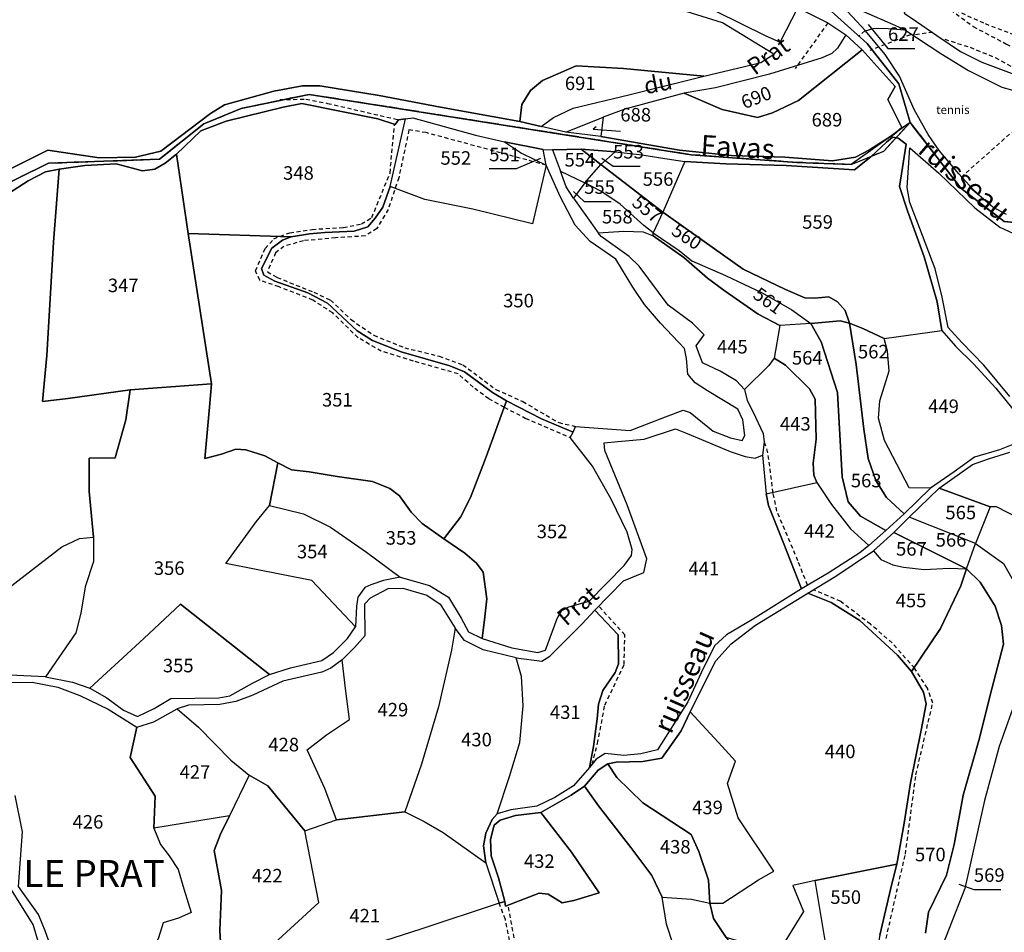
# Model space of a CAD drawing. Units: metres. Extents: x 1028004 to 1032199, y 6326230 to 6332852.
# Drawn here: x 1030383 to 1030529, y 6329475 to 6329610 of the extents above; entities that cross this region are included whole.
import ezdxf
from ezdxf.enums import TextEntityAlignment as Align

# ---------------------------------------------------------------- set-up
doc = ezdxf.new("R2010")
doc.units = ezdxf.units.M
doc.linetypes.add('TOPO1', pattern=[1, 0.6, -0.4])
doc.linetypes.add('TOPO2', pattern=[2.4, 2, -0.4])
for name, color, linetype in [('ig_cad_detail_lineaire', 252, 'TOPO1'), ('ig_cad_divers_texte', 8, 'CONTINUOUS'), ('ig_cad_fleche_de_rattachement', 3, 'CONTINUOUS'), ('ig_cad_hydro', 140, 'CONTINUOUS'), ('ig_cad_lieudit', 7, 'ByLayer'), ('ig_cad_lieudit_texte', 210, 'CONTINUOUS'), ('ig_cad_nom_voie', 8, 'CONTINUOUS'), ('ig_cad_parcel', 3, 'CONTINUOUS'), ('ig_cad_parcel_num', 3, 'CONTINUOUS'), ('ig_cad_section', 20, 'TOPO2')]:
    doc.layers.add(name, color=color, linetype=linetype)
doc.styles.add('Times New Roman', font='times.ttf')

msp = doc.modelspace()

# ---------------------------------------------------------------- linework, layer by layer
at = {"layer": 'ig_cad_detail_lineaire'}
for points in [[(1030515.2, 6329614.42), (1030526, 6329609.56), (1030537.17, 6329605.3)], [(1030520.11, 6329612.21), (1030524.25, 6329609.13), (1030529.15, 6329606.55), (1030535.97, 6329602.88)], [(1030502.76, 6329609.67), (1030497.94, 6329602.93)], [(1030508.21, 6329608.49), (1030507.31, 6329607.65)], [(1030514.97, 6329607.91), (1030508.95, 6329605.6)], [(1030518.28, 6329608.27), (1030515.69, 6329607.91)], [(1030520.04, 6329607.25), (1030523.78, 6329606.06), (1030527.52, 6329604.55), (1030532.54, 6329601.74)], [(1030421.73, 6329598.34), (1030425.59, 6329598.4), (1030428.81, 6329597.78), (1030439.27, 6329595.36)], [(1030535.62, 6329598.54), (1030522.62, 6329586.99)], [(1030454.93, 6329552.85), (1030452.65, 6329554.11), (1030450.31, 6329555.83), (1030448.11, 6329557.8), (1030441.51, 6329559.67), (1030436.74, 6329561.16), (1030433.31, 6329563.13), (1030429.57, 6329566.81), (1030426.62, 6329568.7), (1030421.63, 6329570.66), (1030418.77, 6329571.62), (1030418.15, 6329573.03), (1030419.59, 6329576.32), (1030420.86, 6329577.77), (1030423.23, 6329578.66), (1030426.53, 6329579.15), (1030431.14, 6329579.43), (1030433.82, 6329579.96), (1030435.34, 6329580.89), (1030438.04, 6329587.48), (1030438.69, 6329594.61)], [(1030461.14, 6329588.63), (1030443.37, 6329593.45), (1030440.83, 6329593.85), (1030439.33, 6329586.78), (1030437.76, 6329582.1), (1030436.09, 6329579.28), (1030434.37, 6329578.18), (1030429.98, 6329577.9), (1030425.24, 6329577.47), (1030422.36, 6329576.64), (1030421.13, 6329575.68), (1030419.9, 6329572.86), (1030421.34, 6329572.04), (1030426.77, 6329569.86), (1030429.24, 6329568.69), (1030432.27, 6329565.82), (1030435.65, 6329563.49), (1030440.21, 6329561.65), (1030445.29, 6329560.42), (1030448.81, 6329559.13), (1030453.68, 6329555.5), (1030457.67, 6329553.71), (1030462.97, 6329550.58), (1030465.48, 6329550.03)], [(1030454.93, 6329552.85), (1030458.04, 6329551.26), (1030464.65, 6329548.39)], [(1030499.75, 6329526.54), (1030498.34, 6329530.15), (1030495.23, 6329537.5), (1030494.67, 6329540.18), (1030493.91, 6329546.14), (1030493.28, 6329548.06)], [(1030512.74, 6329447.06), (1030508.32, 6329455.13), (1030508.99, 6329460.63), (1030509.88, 6329467.35), (1030510.93, 6329472.38), (1030514.22, 6329486.79), (1030515.78, 6329498.54), (1030518.26, 6329509.12), (1030517.5, 6329511.31), (1030515.57, 6329514.27), (1030512.26, 6329518.03), (1030509.07, 6329520.78), (1030504.67, 6329524.13), (1030500.62, 6329525.88)], [(1030467.92, 6329500.06), (1030468.71, 6329503.16), (1030469.8, 6329508.83), (1030472.65, 6329514.82), (1030472.75, 6329519.21), (1030468.89, 6329523.45)], [(1030468.56, 6329445.94), (1030459.19, 6329456.94), (1030458.11, 6329458.63), (1030456.72, 6329464.82), (1030456.32, 6329471.1), (1030455.09, 6329477.16), (1030454.17, 6329479.53)], [(1030469.12, 6329446.42), (1030462.64, 6329453.89), (1030459.06, 6329458.34), (1030457.95, 6329462.26), (1030456.77, 6329472.48), (1030455.48, 6329479.28)]]:
    msp.add_lwpolyline(points, dxfattribs=at)
at = {"layer": 'ig_cad_fleche_de_rattachement'}
for points in [[(1030508.74, 6329609.44), (1030511.65, 6329605.89), (1030515.62, 6329605.9)], [(1030468.49, 6329594.32), (1030468.07, 6329593.95), (1030472.09, 6329593.68)], [(1030460.3, 6329589.64), (1030456.67, 6329588.1), (1030452.7, 6329588.09)], [(1030469.37, 6329589.66), (1030471.02, 6329588.5), (1030475, 6329588.51)], [(1030465.15, 6329584.75), (1030466.74, 6329583.28), (1030470.72, 6329583.29)], [(1030522.11, 6329482.37), (1030524.36, 6329481.58), (1030528.34, 6329481.58)]]:
    msp.add_lwpolyline(points, dxfattribs=at)
at = {"layer": 'ig_cad_hydro'}
for points in [[(1030369.56, 6329580.05), (1030387.57, 6329588.94), (1030395.74, 6329589.21), (1030403.96, 6329589.52), (1030410.49, 6329594.73), (1030416.02, 6329597.01), (1030426.09, 6329599.11), (1030482.54, 6329590.19), (1030498.19, 6329589.05), (1030506.19, 6329588.74), (1030511.02, 6329590.72), (1030514.93, 6329594.95), (1030513.27, 6329600.65), (1030508.58, 6329606.64), (1030498.48, 6329615.74)], [(1030498.48, 6329615.74), (1030508.58, 6329606.64), (1030513.27, 6329600.65), (1030514.93, 6329594.95), (1030522.44, 6329585.25), (1030528.82, 6329580.3), (1030545.11, 6329578.78)], [(1030498.32, 6329611.88), (1030502.76, 6329609.67), (1030505.4, 6329607.9), (1030507.84, 6329605.71), (1030512.69, 6329600.27), (1030511.64, 6329598.36), (1030513.72, 6329594.21), (1030512.59, 6329593.21), (1030508.94, 6329590.92), (1030506.87, 6329589.84), (1030503.45, 6329589.26), (1030496.38, 6329589.81), (1030488.52, 6329590.09), (1030480.81, 6329590.86), (1030469.18, 6329592.89), (1030464.04, 6329593.52), (1030460.38, 6329594.38), (1030457.24, 6329595.09), (1030445.48, 6329597.21), (1030436.42, 6329598.92), (1030427.67, 6329600.39), (1030425.09, 6329600.39), (1030420.87, 6329599.59), (1030413.58, 6329597.58), (1030411.52, 6329596.29), (1030404.18, 6329590.7), (1030400.41, 6329589.8), (1030395.05, 6329589.74), (1030387.45, 6329590.86), (1030384.71, 6329589.49), (1030370.14, 6329582.25)], [(1030529.18, 6329581.37), (1030527.15, 6329582.43), (1030524.74, 6329584.49), (1030522.14, 6329587.34), (1030519.22, 6329590.82), (1030517.59, 6329593.16), (1030515.52, 6329596.89), (1030513.37, 6329601.82), (1030511.22, 6329605), (1030508.32, 6329608.51), (1030504.4, 6329612.76)], [(1030545.11, 6329578.78), (1030528.82, 6329580.3), (1030522.44, 6329585.25), (1030514.93, 6329594.95), (1030506.19, 6329588.74), (1030498.19, 6329589.05), (1030482.54, 6329590.19), (1030426.09, 6329599.11), (1030416.02, 6329597.01), (1030410.49, 6329594.73), (1030403.96, 6329589.52), (1030395.74, 6329589.21), (1030387.57, 6329588.94), (1030369.56, 6329580.05)], [(1030381.64, 6329584.43), (1030384.56, 6329586.34), (1030387.12, 6329587.64), (1030389.15, 6329588.06), (1030392.9, 6329588.58), (1030397.55, 6329588.86), (1030401.47, 6329587.79), (1030403.25, 6329588.07), (1030404.82, 6329588.94), (1030406.47, 6329590.26), (1030410.06, 6329593.71), (1030413.8, 6329595.16), (1030422.25, 6329597.2), (1030424.98, 6329597.75), (1030436.22, 6329595.47), (1030438.8, 6329594.65), (1030439.27, 6329595.36), (1030440.33, 6329595.48), (1030441.41, 6329595.63), (1030450.67, 6329593.06), (1030454.98, 6329592.07), (1030460.66, 6329590.96), (1030462.04, 6329590.92), (1030466.27, 6329591), (1030471.32, 6329590.62), (1030475.29, 6329590.17), (1030478.03, 6329589.73), (1030481.62, 6329589.2), (1030487.7, 6329588.84), (1030496.58, 6329588.6), (1030506.69, 6329587.94), (1030509.12, 6329589.87), (1030511.41, 6329592.03), (1030512.32, 6329592.79), (1030513.15, 6329592.64), (1030514.34, 6329591.76), (1030513.36, 6329585.47), (1030514.52, 6329581.87), (1030516.98, 6329575.08), (1030518.92, 6329568.44), (1030519.59, 6329564.19), (1030521.63, 6329561.89), (1030524.3, 6329559.29), (1030527.59, 6329555.68), (1030530.57, 6329552.04)], [(1030529.68, 6329554.47), (1030525.84, 6329559.08), (1030522.55, 6329562.41), (1030520.55, 6329564.66), (1030519.66, 6329569.14), (1030518.65, 6329573.3), (1030516.34, 6329579.26), (1030514.9, 6329583.11), (1030514.5, 6329585.32), (1030514.88, 6329591.2), (1030519.16, 6329587.44), (1030524.51, 6329582.31), (1030528.18, 6329579.49), (1030530.09, 6329578.59)], [(1030530.34, 6329547.44), (1030528.15, 6329546.54), (1030524.43, 6329545.48), (1030521.42, 6329543.29), (1030517.93, 6329540.91), (1030514.05, 6329537.11), (1030511.35, 6329534.66), (1030508.82, 6329532.44), (1030507.48, 6329531.36), (1030502.83, 6329528.33), (1030498.85, 6329526.01), (1030491.63, 6329521.47), (1030487.79, 6329519.2), (1030486, 6329517.61), (1030484.03, 6329513.61), (1030482.08, 6329509.3), (1030477.56, 6329502.24), (1030475.11, 6329501.65), (1030472.61, 6329501.39), (1030469.83, 6329501.66), (1030468.5, 6329500.82), (1030467.55, 6329499.59), (1030465.16, 6329496.92), (1030462.39, 6329495.19), (1030459.76, 6329493.9), (1030455.91, 6329493.35), (1030453.88, 6329492.76), (1030453.14, 6329491.91), (1030452.19, 6329489.9), (1030451.84, 6329488.01), (1030452.2, 6329485.53), (1030454.17, 6329479.53), (1030454.99, 6329479.79), (1030454.06, 6329483.32), (1030452.97, 6329486.56), (1030452.91, 6329488.95), (1030453.43, 6329491.06), (1030454.31, 6329491.82), (1030456.58, 6329492.53), (1030460.33, 6329492.94), (1030464.83, 6329495.51), (1030466.79, 6329496.87), (1030468.8, 6329499.2), (1030470.22, 6329500.17), (1030471.45, 6329500.37), (1030475.4, 6329500.5), (1030478.22, 6329501), (1030481.1, 6329505.04), (1030482.43, 6329507.85), (1030486.2, 6329515.36), (1030488.47, 6329517.89), (1030492.08, 6329520.63), (1030499.82, 6329525.4), (1030503.95, 6329527.88), (1030509.5, 6329531.65), (1030512.54, 6329534.33), (1030514.78, 6329536.59), (1030519.21, 6329540.9), (1030524.16, 6329544.39), (1030526.51, 6329545.23), (1030529.67, 6329546.21)]]:
    msp.add_lwpolyline(points, dxfattribs=at)
at = {"layer": 'ig_cad_lieudit'}
for points in [[(1030369.56, 6329580.05), (1030387.57, 6329588.94), (1030395.74, 6329589.21), (1030403.96, 6329589.52), (1030410.49, 6329594.73), (1030416.02, 6329597.01), (1030426.09, 6329599.11), (1030482.54, 6329590.19), (1030498.19, 6329589.05), (1030506.19, 6329588.74), (1030511.02, 6329590.72), (1030514.93, 6329594.95), (1030513.27, 6329600.65), (1030508.58, 6329606.64), (1030498.48, 6329615.74)], [(1030498.48, 6329615.74), (1030508.58, 6329606.64), (1030513.27, 6329600.65), (1030514.93, 6329594.95), (1030522.44, 6329585.25), (1030528.82, 6329580.3), (1030545.11, 6329578.78)], [(1030545.11, 6329578.78), (1030528.82, 6329580.3), (1030522.44, 6329585.25), (1030514.93, 6329594.95), (1030506.19, 6329588.74), (1030498.19, 6329589.05), (1030482.54, 6329590.19), (1030426.09, 6329599.11), (1030416.02, 6329597.01), (1030410.49, 6329594.73), (1030403.96, 6329589.52), (1030395.74, 6329589.21), (1030387.57, 6329588.94), (1030369.56, 6329580.05)]]:
    msp.add_lwpolyline(points, dxfattribs=at)
at = {"layer": 'ig_cad_parcel'}
for points in [[(1030538.6, 6329608.36), (1030534.1, 6329610.03), (1030529.57, 6329612.02), (1030525.53, 6329614.27), (1030522.92, 6329616.06), (1030520.21, 6329618.21), (1030518.42, 6329619.49), (1030513.8, 6329621.03), (1030514.65, 6329616.45), (1030514.96, 6329614.51), (1030514.8, 6329613.56), (1030514.03, 6329611.12), (1030515.89, 6329609.9), (1030518.88, 6329607.83), (1030522.35, 6329605.46), (1030525.54, 6329603.89), (1030531.44, 6329601.65), (1030533.48, 6329601.31), (1030534.98, 6329600.95), (1030536.1, 6329602.97), (1030537.23, 6329605.28)], [(1030508.32, 6329608.51), (1030509.46, 6329608.84), (1030511.06, 6329608.91), (1030514.15, 6329608.63), (1030512.37, 6329609.41), (1030506.18, 6329612.13), (1030504.4, 6329612.76)], [(1030481.53, 6329599.28), (1030487.16, 6329596.87), (1030492.37, 6329595.67), (1030494.58, 6329596.39), (1030498.43, 6329598.18), (1030507.84, 6329605.71), (1030505.4, 6329607.9), (1030504.2, 6329605.96), (1030503.34, 6329605.17), (1030501.91, 6329604.53), (1030494.13, 6329602.08), (1030486.17, 6329600.08)], [(1030469.54, 6329595.75), (1030469.18, 6329592.89), (1030480.81, 6329590.86), (1030488.52, 6329590.09), (1030496.38, 6329589.81), (1030503.45, 6329589.26), (1030506.87, 6329589.84), (1030508.94, 6329590.92), (1030512.59, 6329593.21), (1030513.72, 6329594.21), (1030511.64, 6329598.36), (1030512.69, 6329600.27), (1030507.84, 6329605.71), (1030498.43, 6329598.18), (1030494.58, 6329596.39), (1030492.37, 6329595.67), (1030487.16, 6329596.87), (1030481.53, 6329599.28), (1030472.74, 6329596.9)], [(1030484.42, 6329601.8), (1030472.57, 6329602.91), (1030465.57, 6329603.33), (1030460.58, 6329601.18), (1030458.8, 6329599.67), (1030457.52, 6329597.59), (1030457.24, 6329595.09), (1030460.38, 6329594.38), (1030462.19, 6329595.7), (1030465.11, 6329597.05), (1030473.35, 6329599.05)], [(1030406.47, 6329590.26), (1030408.19, 6329578.55), (1030423.44, 6329578.07), (1030426.11, 6329578.5), (1030428.41, 6329578.71), (1030432.73, 6329578.89), (1030434.78, 6329579.51), (1030435.85, 6329580.83), (1030436.99, 6329582.44), (1030438.06, 6329585.49), (1030440.33, 6329595.48), (1030439.27, 6329595.36), (1030438.8, 6329594.65), (1030436.22, 6329595.47), (1030424.98, 6329597.75), (1030422.25, 6329597.2), (1030413.8, 6329595.16), (1030410.06, 6329593.71)], [(1030461.14, 6329588.63), (1030459.09, 6329579.99), (1030450.27, 6329582.15), (1030443.19, 6329583.56), (1030438.06, 6329585.49), (1030440.33, 6329595.48), (1030441.41, 6329595.63), (1030450.67, 6329593.06), (1030454.98, 6329592.07), (1030457.48, 6329590.4)], [(1030469.18, 6329592.89), (1030464.04, 6329593.52), (1030469.54, 6329595.75)], [(1030454.98, 6329592.07), (1030457.48, 6329590.4), (1030461.14, 6329588.63), (1030460.66, 6329590.96)], [(1030478.37, 6329581.71), (1030490.23, 6329573.29), (1030496.5, 6329570.28), (1030499.34, 6329569.05), (1030500.85, 6329568.97), (1030502.93, 6329569.18), (1030504.19, 6329568.43), (1030505.33, 6329567.16), (1030505.97, 6329565.29), (1030507.93, 6329564.52), (1030511.1, 6329563), (1030519.59, 6329564.19), (1030518.92, 6329568.44), (1030516.98, 6329575.08), (1030514.52, 6329581.87), (1030513.36, 6329585.47), (1030514.34, 6329591.76), (1030513.15, 6329592.64), (1030512.32, 6329592.79), (1030511.41, 6329592.03), (1030509.12, 6329589.87), (1030506.69, 6329587.94), (1030496.58, 6329588.6), (1030487.7, 6329588.84), (1030481.62, 6329589.2)], [(1030389.15, 6329588.06), (1030388.28, 6329577.24), (1030387.32, 6329560.52), (1030386.66, 6329553.73), (1030390.4, 6329554.15), (1030399.64, 6329555.41), (1030411.63, 6329556.33), (1030408.19, 6329578.55), (1030406.47, 6329590.26), (1030404.82, 6329588.94), (1030403.25, 6329588.07), (1030401.47, 6329587.79), (1030397.55, 6329588.86), (1030392.9, 6329588.58)], [(1030466.27, 6329591), (1030462.04, 6329590.92), (1030463.24, 6329587.73), (1030466.86, 6329586.04), (1030469.19, 6329588.74)], [(1030466.27, 6329591), (1030469.19, 6329588.74), (1030471.32, 6329590.62)], [(1030481.62, 6329589.2), (1030478.37, 6329581.71), (1030469.19, 6329588.74), (1030471.32, 6329590.62), (1030475.29, 6329590.17), (1030478.03, 6329589.73)], [(1030423.44, 6329578.07), (1030422.15, 6329577.55), (1030420.57, 6329576.37), (1030419.06, 6329573.38), (1030419.4, 6329572.38), (1030421.03, 6329571.48), (1030425.89, 6329569.79), (1030428.81, 6329568.23), (1030433.19, 6329564.16), (1030435.47, 6329562.71), (1030439.66, 6329561.03), (1030446.88, 6329558.99), (1030449.03, 6329558.09), (1030453.17, 6329555.04), (1030455.28, 6329553.79), (1030460.44, 6329551.14), (1030465.09, 6329549.17), (1030465.48, 6329550.03), (1030473.53, 6329549.44), (1030478.78, 6329551.43), (1030481.38, 6329552.41), (1030482.42, 6329552.07), (1030485.82, 6329549.32), (1030488.36, 6329548.35), (1030490.1, 6329547.96), (1030490.49, 6329548.7), (1030490.2, 6329550.99), (1030489.43, 6329552.55), (1030484.96, 6329555.27), (1030483.14, 6329556.48), (1030482.08, 6329557.73), (1030481.88, 6329560.05), (1030481.56, 6329561.54), (1030478.04, 6329565.29), (1030475.64, 6329568.07), (1030473.92, 6329570.63), (1030471.4, 6329574.77), (1030467.61, 6329577.37), (1030465.41, 6329579.76), (1030463.17, 6329583.99), (1030461.14, 6329588.63), (1030459.09, 6329579.99), (1030450.27, 6329582.15), (1030443.19, 6329583.56), (1030438.06, 6329585.49), (1030436.99, 6329582.44), (1030435.85, 6329580.83), (1030434.78, 6329579.51), (1030432.73, 6329578.89), (1030428.41, 6329578.71), (1030426.11, 6329578.5)], [(1030478.37, 6329581.71), (1030476.96, 6329578.64), (1030475.56, 6329579.74), (1030472.04, 6329582.88), (1030469.2, 6329584.8), (1030466.86, 6329586.04), (1030469.19, 6329588.74)], [(1030463.24, 6329587.73), (1030466.86, 6329586.04), (1030465.15, 6329583.75), (1030464.1, 6329585.46)], [(1030468.8, 6329578.66), (1030472.6, 6329578.91), (1030475.48, 6329578.77), (1030476.93, 6329578.22), (1030476.96, 6329578.64), (1030475.56, 6329579.74), (1030472.04, 6329582.88), (1030469.2, 6329584.8), (1030466.86, 6329586.04), (1030465.15, 6329583.75)], [(1030476.96, 6329578.64), (1030480.76, 6329576.04), (1030482.65, 6329574.49), (1030487.63, 6329572.35), (1030493.06, 6329569.78), (1030497.42, 6329567.26), (1030500.27, 6329565.26), (1030504.58, 6329565.65), (1030505.97, 6329565.29), (1030505.33, 6329567.16), (1030504.19, 6329568.43), (1030502.93, 6329569.18), (1030500.85, 6329568.97), (1030499.34, 6329569.05), (1030496.5, 6329570.28), (1030490.23, 6329573.29), (1030478.37, 6329581.71)], [(1030408.19, 6329578.55), (1030411.63, 6329556.33), (1030411.35, 6329552.87), (1030410.65, 6329545.28), (1030413.1, 6329545.94), (1030415.25, 6329546.68), (1030416.72, 6329546.56), (1030419.53, 6329545.69), (1030421.46, 6329544.62), (1030423.47, 6329543.63), (1030426.09, 6329543.29), (1030430.22, 6329542.64), (1030435.45, 6329541.87), (1030438.01, 6329540.85), (1030439.45, 6329539.77), (1030441.14, 6329537.36), (1030442.79, 6329535.67), (1030445.98, 6329533.43), (1030448.46, 6329536.6), (1030449.94, 6329539.5), (1030452.26, 6329545.52), (1030455.28, 6329553.79), (1030453.17, 6329555.04), (1030449.03, 6329558.09), (1030446.88, 6329558.99), (1030439.66, 6329561.03), (1030435.47, 6329562.71), (1030433.19, 6329564.16), (1030428.81, 6329568.23), (1030425.89, 6329569.79), (1030421.03, 6329571.48), (1030419.4, 6329572.38), (1030419.06, 6329573.38), (1030420.57, 6329576.37), (1030422.15, 6329577.55), (1030423.44, 6329578.07)], [(1030476.93, 6329578.22), (1030481.49, 6329575.01), (1030484.97, 6329571.94), (1030487.59, 6329570.01), (1030492.47, 6329566.63), (1030495.67, 6329564.93), (1030494.82, 6329560.09), (1030494.05, 6329559.02), (1030490.43, 6329555.5), (1030489.28, 6329556.78), (1030486.82, 6329558.21), (1030484.24, 6329559.4), (1030483.3, 6329561.92), (1030484.47, 6329563.57), (1030482.74, 6329565.31), (1030479.17, 6329567.96), (1030474.89, 6329573.71), (1030473.39, 6329575.15), (1030469.24, 6329578.09), (1030468.8, 6329578.66), (1030472.6, 6329578.91), (1030475.48, 6329578.77)], [(1030495.67, 6329564.93), (1030492.47, 6329566.63), (1030487.59, 6329570.01), (1030484.97, 6329571.94), (1030481.49, 6329575.01), (1030476.93, 6329578.22), (1030476.96, 6329578.64), (1030480.76, 6329576.04), (1030482.65, 6329574.49), (1030487.63, 6329572.35), (1030493.06, 6329569.78), (1030497.42, 6329567.26), (1030500.27, 6329565.26)], [(1030495.67, 6329564.93), (1030494.82, 6329560.09), (1030496.48, 6329559.06), (1030500.04, 6329555.58), (1030500.87, 6329554.04), (1030501.02, 6329548.14), (1030500.6, 6329544.58), (1030500.68, 6329542.82), (1030501.12, 6329541.72), (1030503.3, 6329538.48), (1030506.13, 6329534.89), (1030508.82, 6329532.44), (1030511.35, 6329534.66), (1030507.6, 6329536.77), (1030505.77, 6329538.9), (1030504.88, 6329542.59), (1030504.2, 6329555.06), (1030501.77, 6329562.53), (1030500.27, 6329565.26)], [(1030505.97, 6329565.29), (1030504.58, 6329565.65), (1030500.27, 6329565.26), (1030501.77, 6329562.53), (1030504.2, 6329555.06), (1030504.88, 6329542.59), (1030505.77, 6329538.9), (1030507.6, 6329536.77), (1030511.35, 6329534.66), (1030514.05, 6329537.11), (1030511.41, 6329539.54), (1030509.84, 6329542.01), (1030508.7, 6329545.26), (1030508.06, 6329549.62), (1030506.94, 6329559.2)], [(1030511.1, 6329563), (1030507.93, 6329564.52), (1030505.97, 6329565.29), (1030506.94, 6329559.2), (1030508.06, 6329549.62), (1030508.7, 6329545.26), (1030509.84, 6329542.01), (1030511.41, 6329539.54), (1030514.05, 6329537.11), (1030517.93, 6329540.91), (1030514.8, 6329540.93), (1030511.15, 6329547.96), (1030510.26, 6329551.26), (1030510.45, 6329553.83), (1030511.83, 6329558.25), (1030511.58, 6329561.16)], [(1030511.1, 6329563), (1030519.59, 6329564.19), (1030521.63, 6329561.89), (1030524.3, 6329559.29), (1030527.59, 6329555.68), (1030530.57, 6329552.04), (1030532.86, 6329549.41), (1030532.99, 6329548.75), (1030530.34, 6329547.44), (1030528.15, 6329546.54), (1030524.43, 6329545.48), (1030521.42, 6329543.29), (1030517.93, 6329540.91), (1030514.8, 6329540.93), (1030511.15, 6329547.96), (1030510.26, 6329551.26), (1030510.45, 6329553.83), (1030511.83, 6329558.25), (1030511.58, 6329561.16)], [(1030494.82, 6329560.09), (1030494.05, 6329559.02), (1030490.43, 6329555.5), (1030490.84, 6329553.84), (1030491.68, 6329552.25), (1030493.18, 6329548.97), (1030493.33, 6329547.72), (1030493.11, 6329545.79), (1030493.64, 6329540.07), (1030501.12, 6329541.72), (1030500.68, 6329542.82), (1030500.6, 6329544.58), (1030501.02, 6329548.14), (1030500.87, 6329554.04), (1030500.04, 6329555.58), (1030496.48, 6329559.06)], [(1030399.64, 6329555.41), (1030398.97, 6329551), (1030397.39, 6329545.4), (1030393.58, 6329545.32), (1030393.57, 6329540.4), (1030394.22, 6329533.66), (1030394.18, 6329530.04), (1030392.98, 6329526.29), (1030392.33, 6329522.4), (1030391.59, 6329519.5), (1030387.13, 6329513.03), (1030391.1, 6329512.2), (1030393.65, 6329511.35), (1030401.63, 6329518.66), (1030407.05, 6329523.74), (1030415.06, 6329517.42), (1030420.21, 6329513.35), (1030423.3, 6329514.33), (1030427.97, 6329515.44), (1030429.68, 6329516.62), (1030431.77, 6329518.65), (1030432.92, 6329520.42), (1030426.49, 6329527.26), (1030413.78, 6329529.74), (1030418.24, 6329535.91), (1030420.21, 6329538.35), (1030421.46, 6329544.62), (1030419.53, 6329545.69), (1030416.72, 6329546.56), (1030415.25, 6329546.68), (1030413.1, 6329545.94), (1030410.65, 6329545.28), (1030411.35, 6329552.87), (1030411.63, 6329556.33)], [(1030455.28, 6329553.79), (1030452.26, 6329545.52), (1030449.94, 6329539.5), (1030448.46, 6329536.6), (1030445.98, 6329533.43), (1030449.1, 6329531.3), (1030450.84, 6329529.82), (1030451.79, 6329528.49), (1030452.34, 6329524.56), (1030452.06, 6329521.89), (1030451.65, 6329518.68), (1030456.03, 6329517.28), (1030459.87, 6329516.61), (1030461, 6329516.93), (1030462.75, 6329521.63), (1030463.42, 6329522.81), (1030464.47, 6329523.38), (1030467.47, 6329524.19), (1030472.63, 6329529.46), (1030473.74, 6329530.96), (1030473.81, 6329531.84), (1030473.09, 6329534.38), (1030470.73, 6329539.26), (1030467.98, 6329544.15), (1030464.65, 6329548.39), (1030465.09, 6329549.17), (1030460.44, 6329551.14)], [(1030493.11, 6329545.79), (1030493.64, 6329540.07), (1030493.98, 6329538.34), (1030496.17, 6329532.9), (1030498.85, 6329526.01), (1030491.63, 6329521.47), (1030487.79, 6329519.2), (1030486, 6329517.61), (1030484.03, 6329513.61), (1030482.08, 6329509.3), (1030477.56, 6329502.24), (1030475.11, 6329501.65), (1030472.61, 6329501.39), (1030469.83, 6329501.66), (1030468.5, 6329500.82), (1030467.55, 6329499.59), (1030468.12, 6329502.71), (1030468.68, 6329506.78), (1030468.87, 6329508.95), (1030469.51, 6329510.97), (1030471.32, 6329513.67), (1030471.81, 6329514.93), (1030471.77, 6329519.22), (1030468.31, 6329522.85), (1030472.54, 6329527.21), (1030475.58, 6329528.42), (1030476.01, 6329530.47), (1030473.07, 6329538.41), (1030469.78, 6329546.44), (1030469.68, 6329547.62), (1030471.71, 6329547.8), (1030475.61, 6329548.14), (1030480.22, 6329549.67), (1030481.96, 6329549), (1030488.32, 6329546.31), (1030490.53, 6329545.58), (1030492.02, 6329545.33)], [(1030421.46, 6329544.62), (1030420.21, 6329538.35), (1030425.23, 6329537.11), (1030429.25, 6329535.12), (1030434.56, 6329531.44), (1030439.53, 6329527.72), (1030443.86, 6329526.51), (1030446.7, 6329524.78), (1030448.56, 6329521.68), (1030449.64, 6329519.65), (1030451.65, 6329518.68), (1030452.06, 6329521.89), (1030452.34, 6329524.56), (1030451.79, 6329528.49), (1030450.84, 6329529.82), (1030449.1, 6329531.3), (1030445.98, 6329533.43), (1030442.79, 6329535.67), (1030441.14, 6329537.36), (1030439.45, 6329539.77), (1030438.01, 6329540.85), (1030435.45, 6329541.87), (1030430.22, 6329542.64), (1030426.09, 6329543.29), (1030423.47, 6329543.63)], [(1030493.64, 6329540.07), (1030501.12, 6329541.72), (1030503.3, 6329538.48), (1030506.13, 6329534.89), (1030508.82, 6329532.44), (1030507.48, 6329531.36), (1030502.83, 6329528.33), (1030498.85, 6329526.01), (1030496.17, 6329532.9), (1030493.98, 6329538.34)], [(1030519.21, 6329540.9), (1030526.78, 6329538.14), (1030524.58, 6329532.73), (1030514.78, 6329536.59)], [(1030432.92, 6329520.42), (1030426.49, 6329527.26), (1030413.78, 6329529.74), (1030418.24, 6329535.91), (1030420.21, 6329538.35), (1030425.23, 6329537.11), (1030429.25, 6329535.12), (1030434.56, 6329531.44), (1030439.53, 6329527.72), (1030437.08, 6329527.26), (1030435.19, 6329526.61), (1030434.31, 6329526.19), (1030433.29, 6329524.78), (1030433.09, 6329523.43)], [(1030523.26, 6329528.98), (1030524.58, 6329532.73), (1030514.78, 6329536.59), (1030512.54, 6329534.33)], [(1030363.12, 6329521.42), (1030370.74, 6329522.54), (1030376.24, 6329523.48), (1030379.48, 6329524.51), (1030383.04, 6329527.18), (1030389.54, 6329532.24), (1030392.13, 6329533.47), (1030394.22, 6329533.66), (1030394.18, 6329530.04), (1030392.98, 6329526.29), (1030392.33, 6329522.4), (1030391.59, 6329519.5), (1030387.13, 6329513.03), (1030377.48, 6329513.45), (1030375.87, 6329513.33), (1030374.91, 6329512.71), (1030374.17, 6329511.39), (1030373.96, 6329509.53), (1030374.15, 6329507.08), (1030368.65, 6329508.29), (1030363.63, 6329509.01), (1030364.05, 6329517.03)], [(1030523.26, 6329528.98), (1030512.54, 6329534.33), (1030509.5, 6329531.65), (1030510.61, 6329530.33), (1030512.38, 6329529.57), (1030513.93, 6329529.21), (1030516.99, 6329528.89), (1030520.71, 6329529.07)], [(1030523.26, 6329528.98), (1030522.43, 6329526.48), (1030519.41, 6329520.17), (1030515.11, 6329513.78), (1030513.05, 6329516.22), (1030507.5, 6329521.33), (1030503.23, 6329523.98), (1030499.82, 6329525.4), (1030503.95, 6329527.88), (1030509.5, 6329531.65), (1030510.61, 6329530.33), (1030512.38, 6329529.57), (1030513.93, 6329529.21), (1030516.99, 6329528.89), (1030520.71, 6329529.07)], [(1030440.23, 6329493.04), (1030430.13, 6329491.88), (1030428.4, 6329496.51), (1030425.77, 6329502.24), (1030428.66, 6329504.44), (1030432.04, 6329506.72), (1030431.47, 6329511.29), (1030430.94, 6329515.54), (1030432.79, 6329517.36), (1030434.37, 6329519.1), (1030434.32, 6329523.79), (1030435.14, 6329524.71), (1030437.74, 6329526.05), (1030439.92, 6329526.12), (1030443.5, 6329525.1), (1030445.43, 6329523.73), (1030447.67, 6329520.21), (1030447.14, 6329516.95), (1030445.2, 6329508.58), (1030442.7, 6329500.1)], [(1030420.21, 6329513.35), (1030415.06, 6329517.42), (1030407.05, 6329523.74), (1030401.63, 6329518.66), (1030393.65, 6329511.35), (1030396.19, 6329509.89), (1030398.64, 6329508.09), (1030400.71, 6329507.16), (1030403.18, 6329508.32), (1030405.62, 6329509.81), (1030412.72, 6329509.88), (1030414.36, 6329510.2), (1030417.69, 6329512.07)], [(1030468.31, 6329522.85), (1030471.77, 6329519.22), (1030471.81, 6329514.93), (1030471.32, 6329513.67), (1030469.51, 6329510.97), (1030468.87, 6329508.95), (1030468.68, 6329506.78), (1030468.12, 6329502.71), (1030467.55, 6329499.59), (1030465.16, 6329496.92), (1030462.39, 6329495.19), (1030459.76, 6329493.9), (1030455.91, 6329493.35), (1030453.88, 6329492.76), (1030455.71, 6329498.29), (1030457.24, 6329503.32), (1030457.72, 6329508.72), (1030457.47, 6329513.07), (1030456.7, 6329515.82), (1030460.48, 6329515.34), (1030461.68, 6329516.08), (1030466.46, 6329520.85)], [(1030440.23, 6329493.04), (1030443.07, 6329491.62), (1030445.89, 6329489.98), (1030452.2, 6329485.53), (1030451.84, 6329488.01), (1030452.19, 6329489.9), (1030453.14, 6329491.91), (1030453.88, 6329492.76), (1030455.71, 6329498.29), (1030457.24, 6329503.32), (1030457.72, 6329508.72), (1030457.47, 6329513.07), (1030456.7, 6329515.82), (1030451.8, 6329517.01), (1030449.03, 6329518.37), (1030447.67, 6329520.21), (1030447.14, 6329516.95), (1030445.2, 6329508.58), (1030442.7, 6329500.1)], [(1030425.46, 6329490.23), (1030430.13, 6329491.88), (1030428.4, 6329496.51), (1030425.77, 6329502.24), (1030428.66, 6329504.44), (1030432.04, 6329506.72), (1030431.47, 6329511.29), (1030430.94, 6329515.54), (1030429.27, 6329514.31), (1030427.96, 6329513.71), (1030422.17, 6329512.35), (1030417.76, 6329510.3), (1030415.25, 6329509.38), (1030412.87, 6329508.92), (1030408.23, 6329508.82), (1030406.56, 6329508.28), (1030409.7, 6329505.55), (1030414.5, 6329500.7), (1030417.23, 6329498.45), (1030419.95, 6329496.92)], [(1030406.56, 6329508.28), (1030409.7, 6329505.55), (1030414.5, 6329500.7), (1030417.23, 6329498.45), (1030414.32, 6329492.48), (1030403.1, 6329490.64), (1030403.34, 6329495.36), (1030399.63, 6329501.07), (1030400.62, 6329505.58), (1030403.12, 6329506.38)], [(1030485.31, 6329479.57), (1030487.24, 6329479.55), (1030492.5, 6329483.02), (1030494.8, 6329484.27), (1030489.51, 6329492.17), (1030487.95, 6329497.22), (1030489.12, 6329500.53), (1030487.16, 6329502.7), (1030482.43, 6329507.85), (1030481.1, 6329505.04), (1030478.22, 6329501), (1030475.4, 6329500.5), (1030471.45, 6329500.37), (1030470.22, 6329500.17), (1030471.57, 6329498.11), (1030475.4, 6329494.37), (1030482.55, 6329489.68), (1030483.71, 6329487.17), (1030485.14, 6329482.95)], [(1030466.79, 6329496.87), (1030468.88, 6329493.93), (1030473.66, 6329487.8), (1030476.76, 6329483.66), (1030478.27, 6329480.42), (1030482.6, 6329480.14), (1030485.31, 6329479.57), (1030485.14, 6329482.95), (1030483.71, 6329487.17), (1030482.55, 6329489.68), (1030475.4, 6329494.37), (1030471.57, 6329498.11), (1030470.22, 6329500.17), (1030468.8, 6329499.2)], [(1030413.68, 6329466.91), (1030417.3, 6329470.28), (1030427.5, 6329479.66), (1030425.46, 6329490.23), (1030419.95, 6329496.92), (1030417.23, 6329498.45), (1030414.32, 6329492.48), (1030413, 6329489.75), (1030412.02, 6329487.32), (1030412.64, 6329484.14), (1030413.14, 6329481.42), (1030412.88, 6329475.5), (1030413.07, 6329472.05)], [(1030415.72, 6329452.68), (1030419.41, 6329458.56), (1030417.41, 6329461.12), (1030413.68, 6329466.91), (1030413.07, 6329472.05), (1030412.88, 6329475.5), (1030413.14, 6329481.42), (1030412.64, 6329484.14), (1030412.02, 6329487.32), (1030413, 6329489.75), (1030414.32, 6329492.48), (1030403.1, 6329490.64), (1030404.13, 6329488.23), (1030405.38, 6329486.54), (1030406.7, 6329484.52), (1030407.58, 6329481.66), (1030408.64, 6329478.19), (1030406.76, 6329477.35), (1030404.51, 6329476.64), (1030403.83, 6329474.41), (1030402.73, 6329471.89), (1030402.71, 6329469.01), (1030407.42, 6329469.7), (1030409.48, 6329463.13)], [(1030454.17, 6329479.53), (1030442.6, 6329475.71), (1030430.46, 6329471.83), (1030433.34, 6329467.36), (1030436.93, 6329463.19), (1030434.95, 6329461.59), (1030430.04, 6329457.55), (1030420.68, 6329460.58), (1030419.41, 6329458.56), (1030417.41, 6329461.12), (1030413.68, 6329466.91), (1030417.3, 6329470.28), (1030427.5, 6329479.66), (1030425.46, 6329490.23), (1030430.13, 6329491.88), (1030440.23, 6329493.04), (1030443.07, 6329491.62), (1030445.89, 6329489.98), (1030452.2, 6329485.53)], [(1030454.99, 6329479.79), (1030455.09, 6329479.13), (1030460.09, 6329481.02), (1030461.41, 6329480.86), (1030463.5, 6329479.61), (1030465.21, 6329479.95), (1030468.94, 6329481.09), (1030464.86, 6329487.1), (1030460.33, 6329492.94), (1030456.58, 6329492.53), (1030454.31, 6329491.82), (1030453.43, 6329491.06), (1030452.91, 6329488.95), (1030452.97, 6329486.56), (1030454.06, 6329483.32)], [(1030512.98, 6329485.32), (1030512.2, 6329482.42), (1030510.43, 6329474.83), (1030509.16, 6329468.12), (1030508.23, 6329461.15), (1030507.43, 6329454.69), (1030505.61, 6329454.43), (1030503.22, 6329468.99), (1030500.89, 6329482.89)], [(1030499.22, 6329452.95), (1030505.61, 6329454.43), (1030503.22, 6329468.99), (1030500.89, 6329482.89), (1030497.6, 6329482.15), (1030499.16, 6329478.32), (1030495.44, 6329472.28), (1030487.74, 6329474.47), (1030490.99, 6329470.03), (1030492.9, 6329468.03), (1030491.82, 6329467.09), (1030494.6, 6329463.36), (1030496.89, 6329458.76)], [(1030488.46, 6329464.41), (1030485.34, 6329466.98), (1030482.51, 6329469.3), (1030480.93, 6329471.24), (1030479.93, 6329473.29), (1030478.92, 6329476.43), (1030478.27, 6329480.42), (1030482.6, 6329480.14), (1030485.31, 6329479.57), (1030485.87, 6329477.31), (1030487.74, 6329474.47), (1030490.99, 6329470.03), (1030492.9, 6329468.03), (1030491.82, 6329467.09), (1030490.01, 6329465.89)]]:
    msp.add_lwpolyline(points, close=True, dxfattribs=at)
for points in [[(1030486.21, 6329611.4), (1030493.58, 6329607.78), (1030495.69, 6329606.8), (1030498.32, 6329611.88)], [(1030370.14, 6329582.25), (1030384.71, 6329589.49), (1030387.45, 6329590.86), (1030395.05, 6329589.74), (1030400.41, 6329589.8), (1030404.18, 6329590.7), (1030411.52, 6329596.29), (1030413.58, 6329597.58), (1030420.87, 6329599.59), (1030425.09, 6329600.39), (1030427.67, 6329600.39), (1030436.42, 6329598.92), (1030445.48, 6329597.21), (1030457.24, 6329595.09), (1030457.52, 6329597.59), (1030458.8, 6329599.67), (1030460.58, 6329601.18), (1030465.57, 6329603.33), (1030472.57, 6329602.91), (1030484.42, 6329601.8), (1030490.42, 6329603.24), (1030492.85, 6329603.82), (1030494.78, 6329605.03), (1030487.2, 6329609.67), (1030481.98, 6329611.29)], [(1030529.18, 6329581.37), (1030527.15, 6329582.43), (1030524.74, 6329584.49), (1030522.14, 6329587.34), (1030519.22, 6329590.82), (1030517.59, 6329593.16), (1030515.52, 6329596.89), (1030513.37, 6329601.82), (1030511.22, 6329605), (1030508.32, 6329608.51), (1030509.46, 6329608.84), (1030511.06, 6329608.91), (1030514.15, 6329608.63), (1030519.47, 6329605.13), (1030523.56, 6329602.62), (1030528.47, 6329600.18), (1030531.33, 6329599.37)], [(1030529.68, 6329554.47), (1030525.84, 6329559.08), (1030522.55, 6329562.41), (1030520.55, 6329564.66), (1030519.66, 6329569.14), (1030518.65, 6329573.3), (1030516.34, 6329579.26), (1030514.9, 6329583.11), (1030514.5, 6329585.32), (1030514.88, 6329591.2), (1030519.16, 6329587.44), (1030524.51, 6329582.31), (1030528.18, 6329579.49), (1030530.09, 6329578.59)], [(1030383.04, 6329527.18), (1030389.54, 6329532.24), (1030392.13, 6329533.47), (1030394.22, 6329533.66), (1030393.57, 6329540.4), (1030393.58, 6329545.32), (1030397.39, 6329545.4), (1030398.97, 6329551), (1030399.64, 6329555.41), (1030390.4, 6329554.15), (1030386.66, 6329553.73), (1030387.32, 6329560.52), (1030388.28, 6329577.24), (1030389.15, 6329588.06), (1030387.12, 6329587.64), (1030384.56, 6329586.34), (1030381.64, 6329584.43)], [(1030535.75, 6329534.02), (1030527.71, 6329538.12), (1030526.78, 6329538.14), (1030519.21, 6329540.9), (1030524.16, 6329544.39), (1030526.51, 6329545.23), (1030529.67, 6329546.21)], [(1030535.75, 6329534.02), (1030527.71, 6329538.12), (1030526.78, 6329538.14), (1030524.58, 6329532.73), (1030528.74, 6329529.78), (1030530.61, 6329526.47)], [(1030517.19, 6329475.11), (1030517.65, 6329478.21), (1030520.32, 6329483.69), (1030521.43, 6329488.22), (1030522.78, 6329495.51), (1030525.2, 6329503.95), (1030526.73, 6329510.11), (1030528.73, 6329517.85), (1030528.45, 6329520.58), (1030527.48, 6329523.46), (1030525.27, 6329527.02), (1030523.26, 6329528.98), (1030524.58, 6329532.73), (1030528.74, 6329529.78), (1030530.61, 6329526.47)], [(1030510.43, 6329474.83), (1030512.2, 6329482.42), (1030512.98, 6329485.32), (1030514.04, 6329491.37), (1030514.96, 6329497.34), (1030516.56, 6329505.12), (1030517.28, 6329509), (1030516.91, 6329510.72), (1030515.11, 6329513.78), (1030519.41, 6329520.17), (1030522.43, 6329526.48), (1030523.26, 6329528.98), (1030525.27, 6329527.02), (1030527.48, 6329523.46), (1030528.45, 6329520.58), (1030528.73, 6329517.85), (1030526.73, 6329510.11), (1030525.2, 6329503.95), (1030522.78, 6329495.51), (1030521.43, 6329488.22), (1030520.32, 6329483.69), (1030517.65, 6329478.21), (1030517.19, 6329475.11)], [(1030487.74, 6329474.47), (1030485.87, 6329477.31), (1030485.31, 6329479.57), (1030487.24, 6329479.55), (1030492.5, 6329483.02), (1030494.8, 6329484.27), (1030489.51, 6329492.17), (1030487.95, 6329497.22), (1030489.12, 6329500.53), (1030487.16, 6329502.7), (1030482.43, 6329507.85), (1030486.2, 6329515.36), (1030488.47, 6329517.89), (1030492.08, 6329520.63), (1030499.82, 6329525.4), (1030503.23, 6329523.98), (1030507.5, 6329521.33), (1030513.05, 6329516.22), (1030515.11, 6329513.78), (1030516.91, 6329510.72), (1030517.28, 6329509), (1030516.56, 6329505.12), (1030514.96, 6329497.34), (1030514.04, 6329491.37), (1030512.98, 6329485.32), (1030500.89, 6329482.89), (1030497.6, 6329482.15), (1030499.16, 6329478.32), (1030495.44, 6329472.28)], [(1030381.08, 6329512.18), (1030385.12, 6329512.22), (1030388.91, 6329511.47), (1030392.2, 6329510.26), (1030396.38, 6329508.22), (1030400.62, 6329505.58), (1030399.63, 6329501.07), (1030403.34, 6329495.36), (1030403.1, 6329490.64), (1030404.13, 6329488.23), (1030405.38, 6329486.54), (1030406.7, 6329484.52), (1030407.58, 6329481.66), (1030408.64, 6329478.19), (1030406.76, 6329477.35), (1030404.51, 6329476.64), (1030403.83, 6329474.41)], [(1030530.32, 6329508.91), (1030528.09, 6329502.72), (1030525.91, 6329494.72), (1030523.02, 6329481.74), (1030518.38, 6329469.88), (1030518.01, 6329463.64), (1030517.43, 6329458.95), (1030516.88, 6329452.25), (1030516.25, 6329443.91), (1030523.25, 6329444.73), (1030533.63, 6329446.6)], [(1030530.32, 6329508.91), (1030528.09, 6329502.72), (1030525.91, 6329494.72), (1030523.02, 6329481.74), (1030518.38, 6329469.88)], [(1030479.93, 6329473.29), (1030478.92, 6329476.43), (1030478.27, 6329480.42), (1030476.76, 6329483.66), (1030473.66, 6329487.8), (1030468.88, 6329493.93), (1030466.79, 6329496.87), (1030464.83, 6329495.51), (1030460.33, 6329492.94), (1030464.86, 6329487.1), (1030468.94, 6329481.09), (1030465.21, 6329479.95), (1030463.5, 6329479.61), (1030461.41, 6329480.86), (1030460.09, 6329481.02), (1030455.09, 6329479.13), (1030454.99, 6329479.79), (1030454.17, 6329479.53), (1030442.6, 6329475.71), (1030430.46, 6329471.83)], [(1030388.35, 6329471.89), (1030387.08, 6329475.47), (1030386.09, 6329477.87), (1030383.09, 6329482.03), (1030383.73, 6329490.1), (1030382.62, 6329495.47)], [(1030386.34, 6329472.88), (1030385.28, 6329476.42), (1030381.96, 6329481.67), (1030378.72, 6329477.43), (1030377.24, 6329475.68), (1030374.91, 6329472.47)]]:
    msp.add_lwpolyline(points, dxfattribs=at)
at = {"layer": 'ig_cad_section'}
for points in [[(1030369.56, 6329580.05), (1030387.57, 6329588.94), (1030395.74, 6329589.21), (1030403.96, 6329589.52), (1030410.49, 6329594.73), (1030416.02, 6329597.01), (1030426.09, 6329599.11), (1030482.54, 6329590.19), (1030498.19, 6329589.05), (1030506.19, 6329588.74), (1030511.02, 6329590.72), (1030514.93, 6329594.95), (1030522.44, 6329585.25), (1030528.82, 6329580.3), (1030545.11, 6329578.78)], [(1030369.56, 6329580.05), (1030387.57, 6329588.94), (1030395.74, 6329589.21), (1030403.96, 6329589.52), (1030410.49, 6329594.73), (1030416.02, 6329597.01), (1030426.09, 6329599.11), (1030482.54, 6329590.19), (1030498.19, 6329589.05), (1030506.19, 6329588.74), (1030511.02, 6329590.72), (1030514.93, 6329594.95), (1030522.44, 6329585.25), (1030528.82, 6329580.3), (1030545.11, 6329578.78)], [(1030545.11, 6329578.78), (1030528.82, 6329580.3), (1030522.44, 6329585.25), (1030514.93, 6329594.95), (1030506.19, 6329588.74), (1030498.19, 6329589.05), (1030482.54, 6329590.19), (1030426.09, 6329599.11), (1030416.02, 6329597.01), (1030410.49, 6329594.73), (1030403.96, 6329589.52), (1030395.74, 6329589.21), (1030387.57, 6329588.94), (1030369.56, 6329580.05)], [(1030545.11, 6329578.78), (1030528.82, 6329580.3), (1030522.44, 6329585.25), (1030514.93, 6329594.95), (1030506.19, 6329588.74), (1030498.19, 6329589.05), (1030482.54, 6329590.19), (1030426.09, 6329599.11), (1030416.02, 6329597.01), (1030410.49, 6329594.73), (1030403.96, 6329589.52), (1030395.74, 6329589.21), (1030387.57, 6329588.94), (1030369.56, 6329580.05)], [(1030545.11, 6329578.78), (1030528.82, 6329580.3), (1030522.44, 6329585.25), (1030514.93, 6329594.95), (1030506.19, 6329588.74), (1030498.19, 6329589.05), (1030482.54, 6329590.19), (1030426.09, 6329599.11), (1030416.02, 6329597.01), (1030410.49, 6329594.73), (1030403.96, 6329589.52), (1030395.74, 6329589.21), (1030387.57, 6329588.94), (1030369.56, 6329580.05)], [(1030545.11, 6329578.78), (1030528.82, 6329580.3), (1030522.44, 6329585.25), (1030514.93, 6329594.95), (1030506.19, 6329588.74), (1030498.19, 6329589.05), (1030482.54, 6329590.19), (1030426.09, 6329599.11), (1030416.02, 6329597.01), (1030410.49, 6329594.73), (1030403.96, 6329589.52), (1030395.74, 6329589.21), (1030387.57, 6329588.94), (1030369.56, 6329580.05)], [(1030369.56, 6329580.05), (1030387.57, 6329588.94), (1030395.74, 6329589.21), (1030403.96, 6329589.52), (1030410.49, 6329594.73), (1030416.02, 6329597.01), (1030426.09, 6329599.11), (1030482.54, 6329590.19), (1030498.19, 6329589.05), (1030506.19, 6329588.74), (1030511.02, 6329590.72), (1030514.93, 6329594.95), (1030522.44, 6329585.25), (1030528.82, 6329580.3), (1030545.11, 6329578.78)]]:
    msp.add_lwpolyline(points, dxfattribs=at)

# ---------------------------------------------------------------- texts
at = {"layer": 'ig_cad_divers_texte', "style": 'Times New Roman'}
msp.add_text('tennis', height=1.25, dxfattribs=at).set_placement((1030518.78, 6329595.81), align=Align.BOTTOM_LEFT)
for s, rotation, p in [('Favas', 356.7, (1030483.85, 6329589.19)), ('ruisseau', 319.4, (1030515.29, 6329589.89)), ('ruisseau', 66.1, (1030480.45, 6329504.03))]:
    msp.add_text(s, height=3, rotation=rotation, dxfattribs=at).set_placement(p, align=Align.BOTTOM_LEFT)
at = {"layer": 'ig_cad_lieudit_texte', "style": 'Times New Roman'}
msp.add_text('LE PRAT', height=4, dxfattribs=at).set_placement((1030383.84, 6329480.68), align=Align.BOTTOM_LEFT)
at = {"layer": 'ig_cad_nom_voie', "style": 'Times New Roman'}
for s, rotation, p in [('Prat', 36.3, (1030492.45, 6329601.19)), ('du', 11.2, (1030475.99, 6329598.34)), ('Prat', 41.3, (1030464.61, 6329519.81))]:
    msp.add_text(s, height=2.5, rotation=rotation, dxfattribs=at).set_placement(p, align=Align.BOTTOM_LEFT)
at = {"layer": 'ig_cad_parcel_num', "style": 'Times New Roman'}
for s, p in [('627', (1030511.65, 6329606.39)), ('691', (1030463.88, 6329599.12)), ('688', (1030472.09, 6329594.47)), ('689', (1030500.36, 6329593.73)), ('553', (1030471.02, 6329589)), ('552', (1030445.49, 6329588.08)), ('551', (1030452.7, 6329588.59)), ('554', (1030463.84, 6329587.81)), ('348', (1030422.23, 6329585.86)), ('556', (1030475.39, 6329584.97)), ('555', (1030466.74, 6329583.78)), ('558', (1030469.37, 6329579.4)), ('559', (1030498.97, 6329578.62)), ('347', (1030396.33, 6329569.25)), ('350', (1030454.76, 6329567)), ('445', (1030486.37, 6329560.18)), ('564', (1030497.45, 6329558.54)), ('562', (1030507.21, 6329559.45)), ('351', (1030427.98, 6329552.34)), ('449', (1030517.59, 6329551.38)), ('443', (1030495.68, 6329548.78)), ('563', (1030506.16, 6329540.4)), ('565', (1030520.14, 6329535.67)), ('352', (1030459.72, 6329532.88)), ('442', (1030499.25, 6329532.93)), ('353', (1030437.4, 6329531.92)), ('566', (1030518.7, 6329531.63)), ('354', (1030424.27, 6329529.9)), ('567', (1030512.84, 6329530.3)), ('356', (1030403.12, 6329527.45)), ('441', (1030482.16, 6329527.4)), ('455', (1030512.79, 6329522.67)), ('355', (1030404.46, 6329513.05)), ('429', (1030436.19, 6329506.53)), ('431', (1030461.68, 6329506.16)), ('430', (1030448.55, 6329502.11)), ('428', (1030420.05, 6329501.37)), ('440', (1030502.31, 6329500.36)), ('427', (1030406.93, 6329497.32)), ('439', (1030482.7, 6329492.08)), ('426', (1030391.11, 6329489.95)), ('438', (1030477.93, 6329486.26)), ('432', (1030457.83, 6329484.14)), ('570', (1030515.64, 6329485.12)), ('422', (1030417.61, 6329481.99)), ('569', (1030524.35, 6329482.08)), ('550', (1030503.13, 6329478.82)), ('421', (1030432.03, 6329476.07))]:
    msp.add_text(s, height=2, dxfattribs=at).set_placement(p, align=Align.BOTTOM_LEFT)
for s, rotation, p in [('690', 21.2, (1030490.64, 6329596.32)), ('557', 321.2, (1030473.24, 6329582.32)), ('560', 326.8, (1030479.13, 6329577.97)), ('561', 324.2, (1030491.16, 6329568.62))]:
    msp.add_text(s, height=2, rotation=rotation, dxfattribs=at).set_placement(p, align=Align.BOTTOM_LEFT)

doc.saveas('drawing.dxf')
